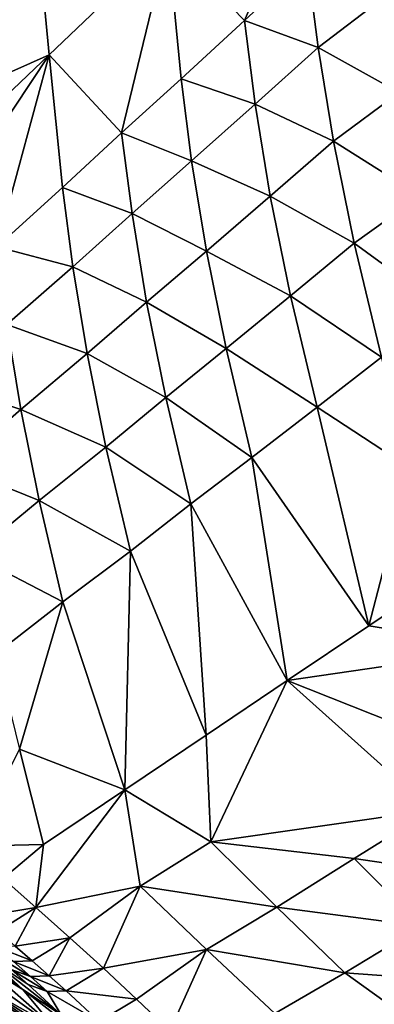
# Model space of a CAD drawing. Units: metres. Extents: x -19.8 to 16.8, y -16.6 to 12.
# Drawn here: x -4.7 to -4.6, y -2 to -1.6 of the extents above; entities that cross this region are included whole.
import ezdxf

# ---------------------------------------------------------------- set-up
doc = ezdxf.new("R2010")
doc.units = ezdxf.units.M
doc.linetypes.add('AUSGEZOGEN', pattern=[0])
doc.linetypes.add('VERDECKT2_S2', pattern=[0.27, 0.2, -0.07])
doc.layers.add('Felsflächen', color=7, linetype='AUSGEZOGEN', lineweight=25)
doc.layers.add('Standard', color=7, linetype='AUSGEZOGEN', lineweight=25)

msp = doc.modelspace()

# ---------------------------------------------------------------- linework, layer by layer
at = {"layer": 'Felsflächen', "color": 35, "linetype": 'AUSGEZOGEN', "lineweight": 25, "transparency": 33554687}
for points in [[(-4.57835, -1.60523, 0.25236), (-4.61993, -1.6214, 0.22258), (-4.59577, -1.64622, 0.2522)], [(-4.57835, -1.60523, 0.25236), (-4.59577, -1.64622, 0.2522), (-4.57607, -1.62788, 0.26254)], [(-4.66127, -1.61532, 0.18653), (-4.70489, -1.6354, 0.15917), (-4.70246, -1.6561, 0.16787)], [(-4.70035, -1.67624, 0.17608), (-4.66127, -1.61532, 0.18653), (-4.70246, -1.6561, 0.16787)], [(-4.66127, -1.61532, 0.18653), (-4.70035, -1.67624, 0.17608), (-4.65719, -1.65703, 0.20444)], [(-4.66127, -1.61532, 0.18653), (-4.65719, -1.65703, 0.20444), (-4.61993, -1.6214, 0.22258)], [(-4.65719, -1.65703, 0.20444), (-4.63445, -1.68161, 0.23205), (-4.61993, -1.6214, 0.22258)], [(-4.61993, -1.6214, 0.22258), (-4.63445, -1.68161, 0.23205), (-4.61574, -1.6646, 0.24177)], [(-4.59577, -1.64622, 0.2522), (-4.61993, -1.6214, 0.22258), (-4.61574, -1.6646, 0.24177)], [(-4.59577, -1.64622, 0.2522), (-4.57264, -1.65473, 0.27331), (-4.57607, -1.62788, 0.26254)], [(-4.57607, -1.62788, 0.26254), (-4.57264, -1.65473, 0.27331), (-4.55191, -1.63897, 0.28369)], [(-4.57264, -1.65473, 0.27331), (-4.54706, -1.66888, 0.29387), (-4.55191, -1.63897, 0.28369)], [(-4.61574, -1.6646, 0.24177), (-4.5924, -1.67257, 0.26262), (-4.59577, -1.64622, 0.2522)], [(-4.59577, -1.64622, 0.2522), (-4.5924, -1.67257, 0.26262), (-4.57264, -1.65473, 0.27331)], [(-4.65719, -1.65703, 0.20444), (-4.70035, -1.67624, 0.17608), (-4.69841, -1.69626, 0.18436)], [(-4.69649, -1.71615, 0.1927), (-4.65719, -1.65703, 0.20444), (-4.69841, -1.69626, 0.18436)], [(-4.6737, -1.71748, 0.2116), (-4.65719, -1.65703, 0.20444), (-4.69649, -1.71615, 0.1927)], [(-4.65719, -1.65703, 0.20444), (-4.6737, -1.71748, 0.2116), (-4.65304, -1.69882, 0.22236)], [(-4.63445, -1.68161, 0.23205), (-4.65719, -1.65703, 0.20444), (-4.65304, -1.69882, 0.22236)], [(-4.5924, -1.67257, 0.26262), (-4.5678, -1.68427, 0.28319), (-4.57264, -1.65473, 0.27331)], [(-4.57264, -1.65473, 0.27331), (-4.5678, -1.68427, 0.28319), (-4.54706, -1.66888, 0.29387)], [(-4.63445, -1.68161, 0.23205), (-4.61242, -1.69045, 0.25183), (-4.61574, -1.6646, 0.24177)], [(-4.61574, -1.6646, 0.24177), (-4.61242, -1.69045, 0.25183), (-4.5924, -1.67257, 0.26262)], [(-4.5678, -1.68427, 0.28319), (-4.54048, -1.70139, 0.30254), (-4.54706, -1.66888, 0.29387)], [(-4.61242, -1.69045, 0.25183), (-4.58765, -1.70152, 0.27217), (-4.5924, -1.67257, 0.26262)], [(-4.5924, -1.67257, 0.26262), (-4.58765, -1.70152, 0.27217), (-4.5678, -1.68427, 0.28319)], [(-4.65304, -1.69882, 0.22236), (-4.63116, -1.70701, 0.24178), (-4.63445, -1.68161, 0.23205)], [(-4.63445, -1.68161, 0.23205), (-4.63116, -1.70701, 0.24178), (-4.61242, -1.69045, 0.25183)], [(-4.58765, -1.70152, 0.27217), (-4.56127, -1.71631, 0.29159), (-4.5678, -1.68427, 0.28319)], [(-4.5678, -1.68427, 0.28319), (-4.56127, -1.71631, 0.29159), (-4.54048, -1.70139, 0.30254)], [(-4.63116, -1.70701, 0.24178), (-4.60777, -1.71883, 0.26105), (-4.61242, -1.69045, 0.25183)], [(-4.61242, -1.69045, 0.25183), (-4.60777, -1.71883, 0.26105), (-4.58765, -1.70152, 0.27217)], [(-4.6737, -1.71748, 0.2116), (-4.6498, -1.72377, 0.23175), (-4.65304, -1.69882, 0.22236)], [(-4.65304, -1.69882, 0.22236), (-4.6498, -1.72377, 0.23175), (-4.63116, -1.70701, 0.24178)], [(-4.60777, -1.71883, 0.26105), (-4.58128, -1.73287, 0.2803), (-4.58765, -1.70152, 0.27217)], [(-4.58765, -1.70152, 0.27217), (-4.58128, -1.73287, 0.2803), (-4.56127, -1.71631, 0.29159)], [(-4.56127, -1.71631, 0.29159), (-4.53176, -1.73785, 0.30988), (-4.54048, -1.70139, 0.30254)], [(-4.6498, -1.72377, 0.23175), (-4.6266, -1.73484, 0.25069), (-4.63116, -1.70701, 0.24178)], [(-4.63116, -1.70701, 0.24178), (-4.6266, -1.73484, 0.25069), (-4.60777, -1.71883, 0.26105)], [(-4.6737, -1.71748, 0.2116), (-4.67051, -1.74192, 0.22062), (-4.6498, -1.72377, 0.23175)], [(-4.6266, -1.73484, 0.25069), (-4.60156, -1.74949, 0.2689), (-4.60777, -1.71883, 0.26105)], [(-4.60777, -1.71883, 0.26105), (-4.60156, -1.74949, 0.2689), (-4.58128, -1.73287, 0.2803)], [(-4.58128, -1.73287, 0.2803), (-4.55268, -1.75217, 0.2987), (-4.56127, -1.71631, 0.29159)], [(-4.56127, -1.71631, 0.29159), (-4.55268, -1.75217, 0.2987), (-4.53176, -1.73785, 0.30988)], [(-4.67051, -1.74192, 0.22062), (-4.64532, -1.75106, 0.24036), (-4.6498, -1.72377, 0.23175)], [(-4.6498, -1.72377, 0.23175), (-4.64532, -1.75106, 0.24036), (-4.6266, -1.73484, 0.25069)], [(-4.64532, -1.75106, 0.24036), (-4.62053, -1.76488, 0.25829), (-4.6266, -1.73484, 0.25069)], [(-4.6266, -1.73484, 0.25069), (-4.62053, -1.76488, 0.25829), (-4.60156, -1.74949, 0.2689)], [(-4.60156, -1.74949, 0.2689), (-4.57291, -1.76791, 0.28718), (-4.58128, -1.73287, 0.2803)], [(-4.58128, -1.73287, 0.2803), (-4.57291, -1.76791, 0.28718), (-4.55268, -1.75217, 0.2987)], [(-4.69115, -1.76044, 0.20952), (-4.66613, -1.76861, 0.2289), (-4.67051, -1.74192, 0.22062)], [(-4.67051, -1.74192, 0.22062), (-4.66613, -1.76861, 0.2289), (-4.64532, -1.75106, 0.24036)], [(-4.62053, -1.76488, 0.25829), (-4.59342, -1.78372, 0.27555), (-4.60156, -1.74949, 0.2689)], [(-4.60156, -1.74949, 0.2689), (-4.59342, -1.78372, 0.27555), (-4.57291, -1.76791, 0.28718)], [(-4.66613, -1.76861, 0.2289), (-4.6394, -1.78046, 0.2477), (-4.64532, -1.75106, 0.24036)], [(-4.64532, -1.75106, 0.24036), (-4.6394, -1.78046, 0.2477), (-4.62053, -1.76488, 0.25829)], [(-4.55268, -1.75217, 0.2987), (-4.57291, -1.76791, 0.28718), (-4.54375, -1.78698, 0.30455)], [(-4.69115, -1.76044, 0.20952), (-4.68687, -1.78654, 0.21746), (-4.66613, -1.76861, 0.2289)], [(-4.6394, -1.78046, 0.2477), (-4.61261, -1.79835, 0.26472), (-4.62053, -1.76488, 0.25829)], [(-4.62053, -1.76488, 0.25829), (-4.61261, -1.79835, 0.26472), (-4.59342, -1.78372, 0.27555)], [(-4.68687, -1.78654, 0.21746), (-4.66036, -1.7973, 0.23595), (-4.66613, -1.76861, 0.2289)], [(-4.66613, -1.76861, 0.2289), (-4.66036, -1.7973, 0.23595), (-4.6394, -1.78046, 0.2477)], [(-4.59342, -1.78372, 0.27555), (-4.55667, -1.83667, 0.29784), (-4.57291, -1.76791, 0.28718)], [(-4.54375, -1.78698, 0.30455), (-4.57291, -1.76791, 0.28718), (-4.55667, -1.83667, 0.29784)], [(-4.66036, -1.7973, 0.23595), (-4.63169, -1.81318, 0.25392), (-4.6394, -1.78046, 0.2477)], [(-4.6394, -1.78046, 0.2477), (-4.63169, -1.81318, 0.25392), (-4.61261, -1.79835, 0.26472)], [(-4.61261, -1.79835, 0.26472), (-4.58238, -1.85397, 0.28317), (-4.59342, -1.78372, 0.27555)], [(-4.55667, -1.83667, 0.29784), (-4.59342, -1.78372, 0.27555), (-4.58238, -1.85397, 0.28317)], [(-4.68687, -1.78654, 0.21746), (-4.68127, -1.81453, 0.22423), (-4.66036, -1.7973, 0.23595)], [(-4.53117, -1.81951, 0.31239), (-4.54375, -1.78698, 0.30455), (-4.55667, -1.83667, 0.29784)], [(-4.68127, -1.81453, 0.22423), (-4.65289, -1.82917, 0.24193), (-4.66036, -1.7973, 0.23595)], [(-4.66036, -1.7973, 0.23595), (-4.65289, -1.82917, 0.24193), (-4.63169, -1.81318, 0.25392)], [(-4.63169, -1.81318, 0.25392), (-4.60781, -1.87108, 0.26866), (-4.61261, -1.79835, 0.26472)], [(-4.58238, -1.85397, 0.28317), (-4.61261, -1.79835, 0.26472), (-4.60781, -1.87108, 0.26866)], [(-4.68127, -1.81453, 0.22423), (-4.67402, -1.84558, 0.22997), (-4.65289, -1.82917, 0.24193)], [(-4.65289, -1.82917, 0.24193), (-4.63343, -1.88832, 0.25404), (-4.63169, -1.81318, 0.25392)], [(-4.60781, -1.87108, 0.26866), (-4.63169, -1.81318, 0.25392), (-4.63343, -1.88832, 0.25404)], [(-4.53117, -1.81951, 0.31239), (-4.55667, -1.83667, 0.29784), (-4.51262, -1.84374, 0.30679)], [(-4.67402, -1.84558, 0.22997), (-4.66655, -1.87557, 0.23469), (-4.65289, -1.82917, 0.24193)], [(-4.63343, -1.88832, 0.25404), (-4.65289, -1.82917, 0.24193), (-4.66655, -1.87557, 0.23469)], [(-4.55667, -1.83667, 0.29784), (-4.58238, -1.85397, 0.28317), (-4.51262, -1.84374, 0.30679)], [(-4.51262, -1.84374, 0.30679), (-4.58238, -1.85397, 0.28317), (-4.5147, -1.88082, 0.29003)], [(-4.58238, -1.85397, 0.28317), (-4.60781, -1.87108, 0.26866), (-4.60632, -1.90467, 0.25375)], [(-4.58238, -1.85397, 0.28317), (-4.60632, -1.90467, 0.25375), (-4.53686, -1.89467, 0.27758)], [(-4.53686, -1.89467, 0.27758), (-4.5147, -1.88082, 0.29003), (-4.58238, -1.85397, 0.28317)], [(-4.60781, -1.87108, 0.26866), (-4.63343, -1.88832, 0.25404), (-4.60632, -1.90467, 0.25375)], [(-4.66655, -1.87557, 0.23469), (-4.68201, -1.90606, 0.22606), (-4.65906, -1.90557, 0.23941)], [(-4.63343, -1.88832, 0.25404), (-4.66655, -1.87557, 0.23469), (-4.65906, -1.90557, 0.23941)], [(-4.63343, -1.88832, 0.25404), (-4.65906, -1.90557, 0.23941), (-4.66146, -1.92538, 0.23027)], [(-4.63343, -1.88832, 0.25404), (-4.66146, -1.92538, 0.23027), (-4.62855, -1.91863, 0.24117)], [(-4.62855, -1.91863, 0.24117), (-4.60632, -1.90467, 0.25375), (-4.63343, -1.88832, 0.25404)], [(-4.56126, -1.90991, 0.26386), (-4.53686, -1.89467, 0.27758), (-4.60632, -1.90467, 0.25375)], [(-4.56126, -1.90991, 0.26386), (-4.5157, -1.91662, 0.27363), (-4.53686, -1.89467, 0.27758)], [(-4.62855, -1.91863, 0.24117), (-4.58557, -1.92522, 0.25019), (-4.60632, -1.90467, 0.25375)], [(-4.58557, -1.92522, 0.25019), (-4.56126, -1.90991, 0.26386), (-4.60632, -1.90467, 0.25375)], [(-4.65906, -1.90557, 0.23941), (-4.68201, -1.90606, 0.22606), (-4.67176, -1.91625, 0.23217)], [(-4.65906, -1.90557, 0.23941), (-4.67176, -1.91625, 0.23217), (-4.66146, -1.92538, 0.23027)], [(-4.58557, -1.92522, 0.25019), (-4.54, -1.93121, 0.26007), (-4.56126, -1.90991, 0.26386)], [(-4.56126, -1.90991, 0.26386), (-4.54, -1.93121, 0.26007), (-4.5157, -1.91662, 0.27363)], [(-4.66146, -1.92538, 0.23027), (-4.67176, -1.91625, 0.23217), (-4.67868, -1.92814, 0.22435)], [(-4.65072, -1.93486, 0.22862), (-4.62855, -1.91863, 0.24117), (-4.66146, -1.92538, 0.23027)], [(-4.62855, -1.91863, 0.24117), (-4.65072, -1.93486, 0.22862), (-4.64012, -1.94444, 0.22697)], [(-4.60769, -1.9386, 0.23775), (-4.62855, -1.91863, 0.24117), (-4.64012, -1.94444, 0.22697)], [(-4.62855, -1.91863, 0.24117), (-4.60769, -1.9386, 0.23775), (-4.58557, -1.92522, 0.25019)], [(-4.67868, -1.92814, 0.22435), (-4.6733, -1.93281, 0.22354), (-4.66146, -1.92538, 0.23027)], [(-4.66146, -1.92538, 0.23027), (-4.6733, -1.93281, 0.22354), (-4.66791, -1.93746, 0.22273)], [(-4.65072, -1.93486, 0.22862), (-4.66146, -1.92538, 0.23027), (-4.66791, -1.93746, 0.22273)], [(-4.60769, -1.9386, 0.23775), (-4.56422, -1.94586, 0.24656), (-4.58557, -1.92522, 0.25019)], [(-4.58557, -1.92522, 0.25019), (-4.56422, -1.94586, 0.24656), (-4.54, -1.93121, 0.26007)], [(-4.70133, -1.93034, 0.1849), (-4.67948, -1.94952, 0.18204), (-4.6558, -1.96291, 0.19534)], [(-4.70133, -1.93034, 0.1849), (-4.6558, -1.96291, 0.19534), (-4.67754, -1.94378, 0.19836)], [(-4.56422, -1.94586, 0.24656), (-4.51526, -1.94945, 0.25599), (-4.54, -1.93121, 0.26007)], [(-4.7032, -1.93562, 0.16872), (-4.67881, -1.95274, 0.16582), (-4.65504, -1.96644, 0.17897)], [(-4.7032, -1.93562, 0.16872), (-4.65504, -1.96644, 0.17897), (-4.67948, -1.94952, 0.18204)], [(-4.68802, -1.93419, 0.19984), (-4.67754, -1.94378, 0.19836), (-4.66549, -1.95117, 0.20518)], [(-4.68802, -1.93419, 0.19984), (-4.66549, -1.95117, 0.20518), (-4.67593, -1.94159, 0.2067)], [(-4.66791, -1.93746, 0.22273), (-4.66254, -1.94213, 0.22192), (-4.65072, -1.93486, 0.22862)], [(-4.65072, -1.93486, 0.22862), (-4.66254, -1.94213, 0.22192), (-4.6572, -1.94683, 0.22112)], [(-4.64012, -1.94444, 0.22697), (-4.65072, -1.93486, 0.22862), (-4.6572, -1.94683, 0.22112)], [(-4.70607, -1.93915, 0.1346), (-4.68389, -1.95495, 0.13133), (-4.6581, -1.9691, 0.14513)], [(-4.70607, -1.93915, 0.1346), (-4.6581, -1.9691, 0.14513), (-4.68021, -1.95361, 0.14864)], [(-4.70441, -1.9381, 0.15164), (-4.68021, -1.95361, 0.14864), (-4.65452, -1.96794, 0.16261)], [(-4.70441, -1.9381, 0.15164), (-4.65452, -1.96794, 0.16261), (-4.67881, -1.95274, 0.16582)], [(-4.67388, -1.93771, 0.21934), (-4.66254, -1.94213, 0.22192), (-4.66791, -1.93746, 0.22273)], [(-4.67388, -1.93771, 0.21934), (-4.66851, -1.94237, 0.21854), (-4.66254, -1.94213, 0.22192)], [(-4.64012, -1.94444, 0.22697), (-4.62977, -1.95419, 0.22534), (-4.60769, -1.9386, 0.23775)], [(-4.60769, -1.9386, 0.23775), (-4.62977, -1.95419, 0.22534), (-4.61923, -1.96411, 0.22369)], [(-4.58625, -1.95866, 0.23427), (-4.60769, -1.9386, 0.23775), (-4.61923, -1.96411, 0.22369)], [(-4.60769, -1.9386, 0.23775), (-4.58625, -1.95866, 0.23427), (-4.56422, -1.94586, 0.24656)], [(-4.67593, -1.94159, 0.2067), (-4.66549, -1.95117, 0.20518), (-4.65346, -1.95907, 0.212)], [(-4.67593, -1.94159, 0.2067), (-4.65346, -1.95907, 0.212), (-4.66387, -1.94952, 0.21355)], [(-4.67593, -1.94159, 0.2067), (-4.66387, -1.94952, 0.21355), (-4.66917, -1.94481, 0.21433)], [(-4.67451, -1.94014, 0.21512), (-4.66917, -1.94481, 0.21433), (-4.66316, -1.94705, 0.21774)], [(-4.67451, -1.94014, 0.21512), (-4.66316, -1.94705, 0.21774), (-4.66851, -1.94237, 0.21854)], [(-4.66851, -1.94237, 0.21854), (-4.6572, -1.94683, 0.22112), (-4.66254, -1.94213, 0.22192)], [(-4.66851, -1.94237, 0.21854), (-4.66316, -1.94705, 0.21774), (-4.6572, -1.94683, 0.22112)], [(-4.66549, -1.95117, 0.20518), (-4.67754, -1.94378, 0.19836), (-4.6558, -1.96291, 0.19534)], [(-4.66917, -1.94481, 0.21433), (-4.66387, -1.94952, 0.21355), (-4.65787, -1.95176, 0.21695)], [(-4.66917, -1.94481, 0.21433), (-4.65787, -1.95176, 0.21695), (-4.66316, -1.94705, 0.21774)], [(-4.6572, -1.94683, 0.22112), (-4.65192, -1.95156, 0.22032), (-4.64012, -1.94444, 0.22697)], [(-4.65192, -1.95156, 0.22032), (-4.62977, -1.95419, 0.22534), (-4.64012, -1.94444, 0.22697)], [(-4.66316, -1.94705, 0.21774), (-4.65192, -1.95156, 0.22032), (-4.6572, -1.94683, 0.22112)], [(-4.66316, -1.94705, 0.21774), (-4.65787, -1.95176, 0.21695), (-4.65192, -1.95156, 0.22032)], [(-4.58625, -1.95866, 0.23427), (-4.53954, -1.96358, 0.24265), (-4.56422, -1.94586, 0.24656)], [(-4.56422, -1.94586, 0.24656), (-4.53954, -1.96358, 0.24265), (-4.51526, -1.94945, 0.25599)], [(-4.69498, -1.95145, 0.11771), (-4.68458, -1.96005, 0.11575), (-4.66275, -1.97188, 0.12729)], [(-4.66275, -1.97188, 0.12729), (-4.68389, -1.95495, 0.13133), (-4.69498, -1.95145, 0.11771)], [(-4.67948, -1.94952, 0.18204), (-4.65504, -1.96644, 0.17897), (-4.63132, -1.97964, 0.19209)], [(-4.67948, -1.94952, 0.18204), (-4.63132, -1.97964, 0.19209), (-4.6558, -1.96291, 0.19534)], [(-4.64286, -1.96877, 0.21042), (-4.65346, -1.95907, 0.212), (-4.66549, -1.95117, 0.20518)], [(-4.64286, -1.96877, 0.21042), (-4.66549, -1.95117, 0.20518), (-4.6558, -1.96291, 0.19534)], [(-4.65787, -1.95176, 0.21695), (-4.66387, -1.94952, 0.21355), (-4.65346, -1.95907, 0.212)], [(-4.64154, -1.96116, 0.21873), (-4.65192, -1.95156, 0.22032), (-4.65787, -1.95176, 0.21695)], [(-4.65192, -1.95156, 0.22032), (-4.64154, -1.96116, 0.21873), (-4.62977, -1.95419, 0.22534)], [(-4.68021, -1.95361, 0.14864), (-4.6581, -1.9691, 0.14513), (-4.63247, -1.98314, 0.15886)], [(-4.68021, -1.95361, 0.14864), (-4.63247, -1.98314, 0.15886), (-4.65452, -1.96794, 0.16261)], [(-4.67881, -1.95274, 0.16582), (-4.65452, -1.96794, 0.16261), (-4.63069, -1.98136, 0.17556)], [(-4.67881, -1.95274, 0.16582), (-4.63069, -1.98136, 0.17556), (-4.65504, -1.96644, 0.17897)], [(-4.65346, -1.95907, 0.212), (-4.64154, -1.96116, 0.21873), (-4.65787, -1.95176, 0.21695)], [(-4.64154, -1.96116, 0.21873), (-4.61923, -1.96411, 0.22369), (-4.62977, -1.95419, 0.22534)], [(-4.6581, -1.9691, 0.14513), (-4.68389, -1.95495, 0.13133), (-4.66275, -1.97188, 0.12729)]]:
    msp.add_3dface(points, dxfattribs=at)
at = {"layer": 'Standard', "color": 94, "linetype": 'AUSGEZOGEN', "lineweight": 25, "transparency": 33554687}
for points, invisible_edges in [([(-5.58803, -16.58277), (-19.53763, 2.63229), (1.32197, -16.58277)], 3), ([(1.32197, -16.58277), (-19.53763, 2.63229), (12.77151, -11.84503)], 15), ([(12.77151, -11.84503), (-19.53763, 2.63229), (15.50808, -7.25739)], 3), ([(15.50808, -7.25739), (-19.53763, 2.63229), (15.50808, -3.01739)], 3), ([(15.50808, -3.01739), (-19.53763, 2.63229), (16.8284, 1.12925)], 3)]:
    msp.add_3dface(points, dxfattribs=dict(at, invisible_edges=invisible_edges))
at = {"layer": 'Standard', "color": 5, "linetype": 'VERDECKT2_S2', "lineweight": 25, "transparency": 33554687}
msp.add_3dface([(-5.04151, -1.90617, -0.37), (-3.91669, -2.55792, -0.37), (-3.16467, -1.26005, -0.37), (-4.28949, -0.6083, -0.37)], dxfattribs=at)

doc.saveas('drawing.dxf')
